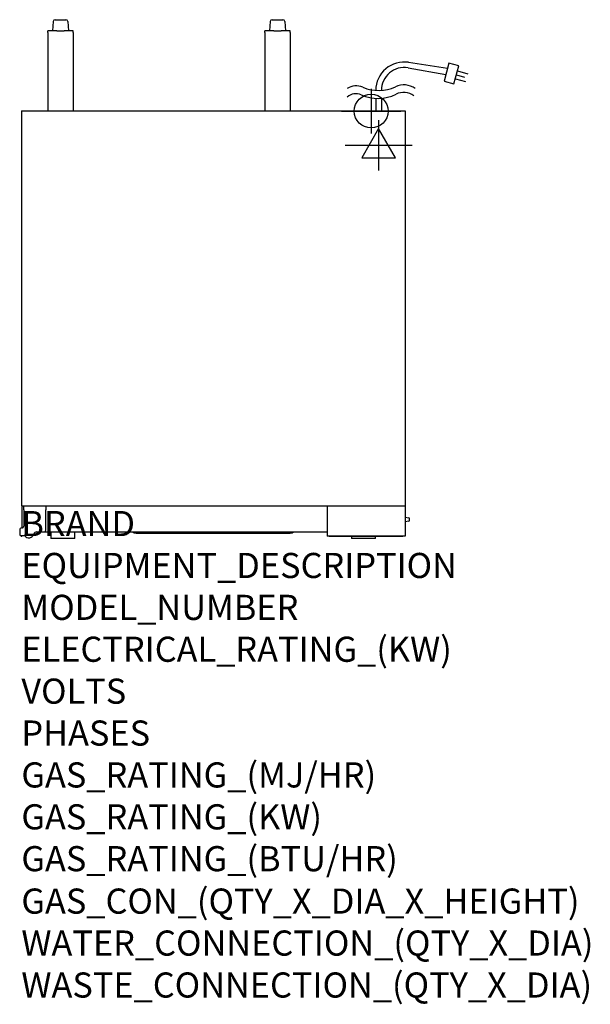
# Model space of a CAD drawing. Extents: x -0.1 to 35.6, y -29.3 to 32.4.
import ezdxf

# ---------------------------------------------------------------- set-up
doc = ezdxf.new("R2010")
doc.units = 0
doc.header["$LTSCALE"] = 2.5
doc.layers.get('0').update_dxf_attribs({"linetype": 'CONTINUOUS'})
for name, color, linetype in [('Moffat_2D_Electrical', 6, 'CONTINUOUS'), ('Moffat_2D_Hyd', 3, 'CONTINUOUS'), ('Moffat_Detail', 5, 'CONTINUOUS'), ('Moffat_Profile', 1, 'CONTINUOUS')]:
    doc.layers.add(name, color=color, linetype=linetype)
doc.layers.add('Moffat_Notes', color=2, linetype='CONTINUOUS', plot=False)
doc.styles.get("Standard").update_dxf_attribs({"font": 'txt.shx'})

# ---------------------------------------------------------------- blocks, each defined once
blk = doc.blocks.new('ELECTRICAL CONNECTION')
at = {"layer": 'Moffat_2D_Electrical'}
for p, q in [((0, 40), (0, -40)), ((0, 26.7), (-26.7, -20)), ((26.7, -20), (0, 26.7)), ((-53.3, 0), (53.3, 0)), ((-26.7, -20), (26.7, -20))]:
    blk.add_line(p, q, dxfattribs=at)
blk = doc.blocks.new('SS WATER CONNECTION')
at = {"layer": 'Moffat_2D_Hyd'}
for p, q in [((0, 47.2), (0, -47.2)), ((-63, 0), (63, 0))]:
    blk.add_line(p, q, dxfattribs=at)
blk.add_circle((0, 0), 35.8, dxfattribs=at)

msp = doc.modelspace()

# ---------------------------------------------------------------- linework, layer by layer
msp.add_point((0, 0))
at = {"layer": 'Moffat_Detail'}
for p, q in [((24.231, 29.684), (26.673, 29.31)), ((26.762, 29.631), (26.452, 28.505)), ((27.386, 29.46), (26.762, 29.631)), ((24.205, 29.336), (26.568, 28.929)), ((27.076, 28.333), (27.386, 29.46)), ((27.3, 29.15), (27.951, 28.971)), ((26.452, 28.505), (27.076, 28.333)), ((27.162, 28.648), (27.8, 28.473)), ((27.231, 28.896), (27.732, 28.758)), ((22.184, 27.423), (22.184, 26.654)), ((22.532, 27.428), (22.532, 26.654))]:
    msp.add_line(p, q, dxfattribs=at)
for centre, radius, start, end in [((23.962, 27.927), 1.778, 81.28558, 179.99952), ((23.962, 27.927), 1.43, 80.23209, 180), ((20.958, 27.168), 1.038, 66.94674, 122.73636), ((22.358, 30.458), 2.538, 246.94674, 294.71577), ((23.948, 27.003), 1.266, 56.0311, 114.71577), ((23.922, 26.746), 1.049, 52.57732, 116.40301), ((20.941, 26.92), 0.798, 65.5802, 133.515), ((22.323, 29.965), 2.545, 245.5802, 296.40301)]:
    msp.add_arc(centre, radius, start, end, dxfattribs=at)
at = {"layer": 'Moffat_Profile'}
for p, q in [((1.989, 32.244), (1.949, 31.646)), ((2.107, 32.354), (2.791, 32.354)), ((2.909, 32.244), (2.949, 31.646)), ((15.571, 32.244), (15.531, 31.646)), ((15.689, 32.354), (16.374, 32.354)), ((16.492, 32.244), (16.531, 31.646)), ((2.226, 31.646), (1.661, 31.646)), ((1.661, 31.549), (1.661, 31.646)), ((1.661, 31.549), (1.661, 26.654)), ((2.226, 31.646), (2.671, 31.646)), ((3.236, 31.646), (2.671, 31.646)), ((3.236, 31.549), (3.236, 31.646)), ((3.236, 31.549), (3.236, 26.654)), ((15.809, 31.646), (15.244, 31.646)), ((15.244, 31.549), (15.244, 31.646)), ((15.244, 31.549), (15.244, 26.654)), ((15.809, 31.646), (16.254, 31.646)), ((16.819, 31.646), (16.254, 31.646)), ((16.819, 31.549), (16.819, 31.646)), ((16.819, 31.549), (16.819, 26.654)), ((0, 26.654), (24.016, 26.654)), ((0, 26.654), (0, 1.89)), ((24.016, 26.654), (24.016, 1.89)), ((0, 1.89), (24.016, 1.89)), ((0.039, 1.89), (0.039, 0.516)), ((0.154, 1.654), (0.154, 1.89)), ((1.531, 1.89), (1.531, 1.654)), ((19.134, 1.89), (19.134, 0)), ((24.016, 1.89), (24.016, 0)), ((0.154, 1.654), (0.154, 0.634)), ((1.531, 0.378), (1.531, 1.654)), ((24.016, 1.192), (24.25, 1.145)), ((24.25, 0.939), (24.016, 0.892)), ((24.266, 1.123), (24.266, 1.125)), ((24.266, 1.123), (24.266, 0.961)), ((24.266, 0.958), (24.266, 0.961)), ((-0.102, 0.398), (-0.102, 0.083)), ((-0.063, 0.043), (0.186, 0.043)), ((0.035, 0.516), (0.016, 0.516)), ((0.962, 0.26), (1.413, 0.26)), ((1.47, 0.274), (19.134, 0.274)), ((1.85, 0.274), (1.85, -0.146)), ((3.346, -0.146), (3.346, 0.274)), ((7.185, 0.193), (16.831, 0.193)), ((24.016, 0), (19.134, 0)), ((19.272, 0), (19.272, -0.012)), ((23.878, 0), (23.878, -0.012)), ((3.346, -0.146), (1.85, -0.146)), ((19.272, -0.012), (23.878, -0.012)), ((20.669, -0.012), (20.669, -0.146)), ((22.165, -0.146), (20.669, -0.146)), ((22.165, -0.146), (22.165, -0.012))]:
    msp.add_line(p, q, dxfattribs=at)
for centre, radius, start, end in [((2.107, 32.236), 0.118, 90, 176.18593), ((2.791, 32.236), 0.118, 3.81407, 90), ((15.689, 32.236), 0.118, 90, 176.18593), ((16.374, 32.236), 0.118, 3.81407, 90), ((0.035, 0.634), 0.118, 270, 0), ((24.246, 1.125), 0.02, 0, 78.69007), ((24.246, 0.958), 0.02, 281.30993, 0), ((0.016, 0.398), 0.118, 90, 180), ((-0.063, 0.083), 0.0394, 180, 270), ((0.186, 0.004), 0.0394, 36.0782, 90), ((0.472, 0.213), 0.315, 216.0782, 343.00384), ((0.962, 0.063), 0.197, 90, 163.00384), ((1.413, 0.378), 0.118, 270, 0), ((7.185, 0.587), 0.394, 232.4664, 270), ((16.831, 0.587), 0.394, 270, 307.5336)]:
    msp.add_arc(centre, radius, start, end, dxfattribs=at)

# ---------------------------------------------------------------- block references
at = {"xscale": 0.03937007874015748, "yscale": 0.03937007874015748, "zscale": 0.03937007874015748}
msp.add_blockref('ELECTRICAL CONNECTION', (22.362, 24.488), dxfattribs=at)
at = {"layer": 'Moffat_2D_Hyd', "xscale": 0.02952755905511811, "yscale": 0.02952755905511811, "zscale": 0.02952755905511811}
msp.add_blockref('SS WATER CONNECTION', (21.89, 26.627), dxfattribs=at)

# ---------------------------------------------------------------- texts
at = {"layer": 'Moffat_Notes', "flags": 3}
for tag, p, s in [('BRAND', (0, 0), 'TURBOFAN'), ('EQUIPMENT_DESCRIPTION', (0, -2.625), 'HUMIDIFIED HOLDING CABINET TOUCH CONTROL'), ('MODEL_NUMBER', (0, -5.249), 'EHT10'), ('ELECTRICAL_RATING_(KW)', (0, -7.874), '2.3'), ('VOLTS', (0, -10.499), '208/220-240 60hz'), ('PHASES', (0, -13.123), '1P+N+E'), ('GAS_RATING_(MJ/HR)', (0, -15.748), 'N/A'), ('GAS_RATING_(KW)', (0, -18.373), 'N/A'), ('GAS_RATING_(BTU/HR)', (0, -20.994), 'N/A'), ('GAS_CON_(QTY_X_DIA_X_HEIGHT)', (0, -23.652), 'N/A'), ('WATER_CONNECTION_(QTY_X_DIA)', (0, -26.281), '3/4 GHT MALE'), ('WASTE_CONNECTION_(QTY_X_DIA)', (0, -28.909), 'N/A')]:
    msp.add_attdef(tag, p, s, height=1.5748, dxfattribs=at)

doc.saveas('drawing.dxf')
